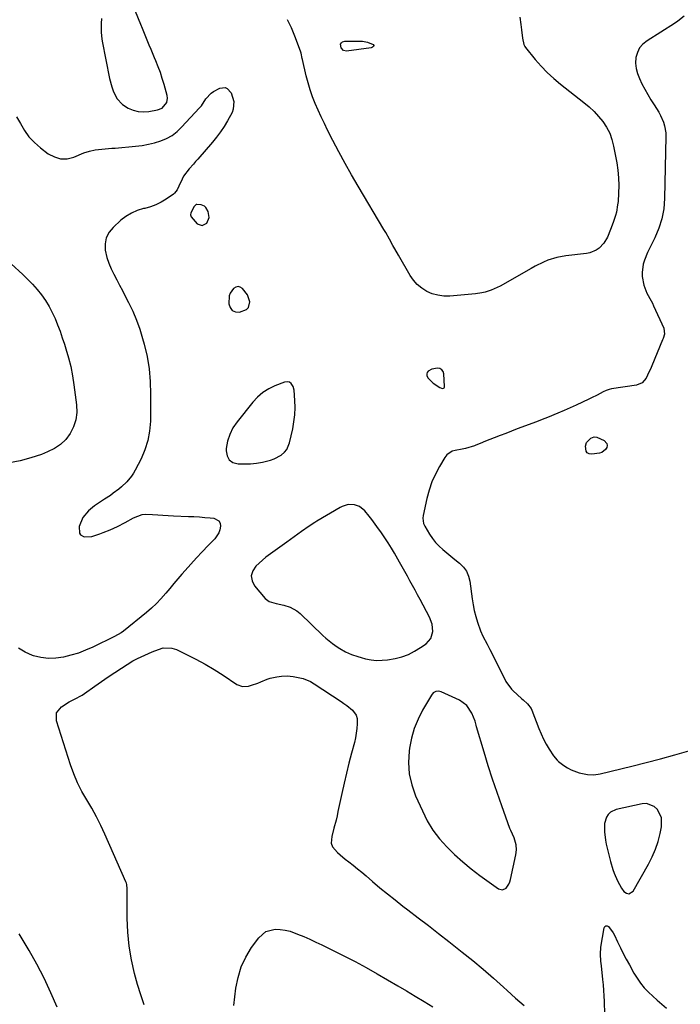
# Model space of a CAD drawing. Units: inches. Extents: x 1926327 to 1931647, y 400682 to 405962.
# Drawn here: x 1926900 to 1927245, y 402528 to 403041 of the extents above; entities that cross this region are included whole.
import ezdxf

# ---------------------------------------------------------------- set-up
doc = ezdxf.new("R2010")
doc.units = ezdxf.units.IN
doc.header["$MEASUREMENT"] = 0
doc.layers.add('1', color=7, linetype='Continuous')
doc.layers.add('7', color=7, linetype='Continuous')

msp = doc.modelspace()

# ---------------------------------------------------------------- linework, layer by layer
at = {"layer": '1', "color": 18}
for points in [[(1926942.85, 403042.06, 1762), (1926942.72, 403039.44, 1762), (1926942.69, 403034.86, 1762), (1926943.02, 403031.44, 1762), (1926943.21, 403030.31, 1762), (1926947.02, 403010.81, 1762), (1926948.13, 403006.47, 1762), (1926948.87, 403004.37, 1762), (1926950.8, 403000.4, 1762), (1926953.7, 402997.29, 1762), (1926956.69, 402995.44, 1762), (1926959.3, 402994.36, 1762), (1926961.98, 402993.65, 1762), (1926964.74, 402993.48, 1762), (1926967.56, 402993.68, 1762), (1926972.07, 402994.45, 1762), (1926974.44, 402995.36, 1762), (1926976.87, 402998.24, 1762), (1926977.28, 403000.64, 1762), (1926977.1, 403001.9, 1762), (1926975.45, 403007.77, 1762), (1926974.51, 403010.88, 1762), (1926973.5, 403013.95, 1762), (1926972.37, 403016.99, 1762), (1926971.16, 403020, 1762), (1926970.46, 403021.66, 1762), (1926968.64, 403025.98, 1762), (1926967.73, 403028.14, 1762), (1926965.93, 403032.47, 1762), (1926964.15, 403036.81, 1762), (1926963.27, 403038.98, 1762), (1926957.36, 403053.65, 1762)], [(1926989.23, 402939.73, 1762), (1926989.59, 402938.64, 1762), (1926992.77, 402935.11, 1762), (1926995.32, 402934.15, 1762), (1926997.75, 402935.39, 1762), (1926999.03, 402938.4, 1762), (1926998.47, 402941.51, 1762), (1926997.25, 402943.62, 1762), (1926996.55, 402944.3, 1762), (1926994.71, 402945.03, 1762), (1926992.59, 402945.2, 1762), (1926992.26, 402945.08, 1762), (1926991.12, 402944.15, 1762), (1926989.34, 402940.88, 1762), (1926989.23, 402939.73, 1762)], [(1927009.9, 402898.96, 1762), (1927009.47, 402897.52, 1762), (1927009.25, 402893.46, 1762), (1927009.89, 402891.42, 1762), (1927010.96, 402889.92, 1762), (1927012.67, 402889.24, 1762), (1927014.81, 402889.11, 1762), (1927018.38, 402890.42, 1762), (1927019.45, 402891.43, 1762), (1927020.12, 402894.45, 1762), (1927018.99, 402898.01, 1762), (1927016.38, 402901.38, 1762), (1927015.21, 402902.06, 1762), (1927014.03, 402902.35, 1762), (1927012.85, 402902.09, 1762), (1927011.67, 402901.44, 1762), (1927009.9, 402898.96, 1762)], [(1927115.04, 402859.37, 1762), (1927113.22, 402858.3, 1762), (1927112.68, 402857.57, 1762), (1927112.4, 402856.81, 1762), (1927112.49, 402856, 1762), (1927113.07, 402854.83, 1762), (1927115.75, 402852.09, 1762), (1927119.32, 402849.69, 1762), (1927120.07, 402849.37, 1762), (1927120.9, 402849.33, 1762), (1927121.23, 402849.47, 1762), (1927121.49, 402849.66, 1762), (1927121.64, 402849.96, 1762), (1927121.71, 402850.31, 1762), (1927121.38, 402856.87, 1762), (1927120.99, 402858.1, 1762), (1927120.34, 402859.05, 1762), (1927119.33, 402859.59, 1762), (1927118.07, 402859.86, 1762), (1927115.04, 402859.37, 1762)], [(1927026.97, 402847.14, 1762), (1927024.25, 402844.79, 1762), (1927021.76, 402842.14, 1762), (1927013.51, 402831.91, 1762), (1927011.38, 402828.72, 1762), (1927009.67, 402825.36, 1762), (1927008.58, 402821.75, 1762), (1927007.91, 402817.98, 1762), (1927007.8, 402816.79, 1762), (1927008.29, 402814.16, 1762), (1927009.36, 402812.05, 1762), (1927011.33, 402810.72, 1762), (1927014.16, 402809.91, 1762), (1927017.34, 402809.9, 1762), (1927020.5, 402810.03, 1762), (1927023.65, 402810.39, 1762), (1927026.79, 402810.88, 1762), (1927030.87, 402811.81, 1762), (1927032.87, 402812.51, 1762), (1927036.57, 402814.58, 1762), (1927038.32, 402816.08, 1762), (1927039.49, 402817.47, 1762), (1927040.91, 402820.85, 1762), (1927042.53, 402828.27, 1762), (1927043.17, 402831.93, 1762), (1927043.61, 402835.6, 1762), (1927043.74, 402839.3, 1762), (1927043.66, 402843.01, 1762), (1927043.34, 402848.33, 1762), (1927042.85, 402850.29, 1762), (1927041.68, 402851.93, 1762), (1927040.88, 402852.47, 1762), (1927040.03, 402852.79, 1762), (1927038.18, 402852.62, 1762), (1927033.28, 402850.66, 1762), (1927030.01, 402849.05, 1762), (1927026.97, 402847.14, 1762)], [(1927100.99, 402753.91, 1762), (1927099.63, 402756.32, 1762), (1927098.26, 402758.73, 1762), (1927095.62, 402763.36, 1762), (1927094.01, 402766.09, 1762), (1927092.35, 402768.78, 1762), (1927090.62, 402771.42, 1762), (1927088.83, 402774.02, 1762), (1927086.47, 402777.32, 1762), (1927083.73, 402780.94, 1762), (1927082.32, 402782.72, 1762), (1927080.13, 402785.43, 1762), (1927077.35, 402787.81, 1762), (1927074.76, 402788.65, 1762), (1927071.48, 402788.71, 1762), (1927068.26, 402787.69, 1762), (1927067.25, 402787.17, 1762), (1927055.17, 402780.08, 1762), (1927054.13, 402779.46, 1762), (1927051.07, 402777.53, 1762), (1927047.09, 402774.78, 1762), (1927039.45, 402769.21, 1762), (1927035.79, 402766.57, 1762), (1927032.1, 402763.98, 1762), (1927028.5, 402761.28, 1762), (1927026.78, 402759.83, 1762), (1927023.27, 402756.6, 1762), (1927021.69, 402754.14, 1762), (1927020.93, 402751.63, 1762), (1927021.38, 402749.05, 1762), (1927022.65, 402746.42, 1762), (1927028.18, 402739.81, 1762), (1927030.17, 402738.19, 1762), (1927033.94, 402737.21, 1762), (1927037.89, 402736.35, 1762), (1927041.24, 402735.28, 1762), (1927044.76, 402733.28, 1762), (1927046.35, 402731.98, 1762), (1927058.29, 402720.53, 1762), (1927059.88, 402719.08, 1762), (1927063.22, 402716.36, 1762), (1927065.69, 402714.58, 1762), (1927067.13, 402713.65, 1762), (1927070.12, 402712.01, 1762), (1927073.27, 402710.66, 1762), (1927076.51, 402709.54, 1762), (1927078.15, 402709.06, 1762), (1927080.53, 402708.41, 1762), (1927083.39, 402707.83, 1762), (1927086.26, 402707.51, 1762), (1927089.14, 402707.57, 1762), (1927092.04, 402707.89, 1762), (1927095.89, 402708.58, 1762), (1927099.45, 402709.47, 1762), (1927102.88, 402710.66, 1762), (1927106.13, 402712.29, 1762), (1927109.25, 402714.22, 1762), (1927112.05, 402716.21, 1762), (1927113.42, 402717.52, 1762), (1927114.5, 402718.98, 1762), (1927115.53, 402722.53, 1762), (1927115.22, 402726.41, 1762), (1927113.87, 402730.06, 1762), (1927108.96, 402739.3, 1762), (1927107.66, 402741.75, 1762), (1927106.34, 402744.19, 1762), (1927105.02, 402746.63, 1762), (1927103.68, 402749.06, 1762), (1927102.34, 402751.48, 1762), (1927100.99, 402753.91, 1762)], [(1927118.58, 402691.48, 1762), (1927117.13, 402691.29, 1762), (1927115.84, 402690.58, 1762), (1927114.88, 402689.47, 1762), (1927110.28, 402681.58, 1762), (1927107.89, 402676.87, 1762), (1927105.9, 402672.02, 1762), (1927104.5, 402666.97, 1762), (1927103.49, 402661.78, 1762), (1927103.29, 402660.26, 1762), (1927103, 402654.28, 1762), (1927103.35, 402648.39, 1762), (1927104.67, 402642.64, 1762), (1927106.63, 402636.99, 1762), (1927110.15, 402629.06, 1762), (1927112.74, 402623.98, 1762), (1927115.66, 402619.12, 1762), (1927119.08, 402614.61, 1762), (1927122.84, 402610.31, 1762), (1927126.95, 402606.31, 1762), (1927131.19, 402602.46, 1762), (1927135.63, 402598.84, 1762), (1927140.2, 402595.38, 1762), (1927149.91, 402588.42, 1762), (1927151.92, 402587.88, 1762), (1927153.77, 402588.83, 1762), (1927155.22, 402590.92, 1762), (1927155.71, 402592.09, 1762), (1927156.08, 402593.31, 1762), (1927158.88, 402606.26, 1762), (1927159.2, 402608.86, 1762), (1927159.01, 402611.48, 1762), (1927158.02, 402615.03, 1762), (1927156.22, 402618.91, 1762), (1927155.84, 402619.91, 1762), (1927151.56, 402631.71, 1762), (1927149.11, 402638.64, 1762), (1927146.75, 402645.6, 1762), (1927144.51, 402652.6, 1762), (1927142.35, 402659.62, 1762), (1927138.4, 402672.87, 1762), (1927138.17, 402673.72, 1762), (1927137.65, 402675.86, 1762), (1927135.97, 402680.06, 1762), (1927133.42, 402684.01, 1762), (1927129.59, 402686.74, 1762), (1927120, 402691.12, 1762), (1927118.58, 402691.48, 1762)], [(1927231.73, 402609.06, 1762), (1927233.08, 402613.14, 1762), (1927234.17, 402617.31, 1762), (1927234.92, 402620.78, 1762), (1927234.89, 402625.54, 1762), (1927232.85, 402629.85, 1762), (1927231.12, 402631.41, 1762), (1927227.05, 402632.89, 1762), (1927224.71, 402632.81, 1762), (1927211.15, 402629.84, 1762), (1927208.18, 402628.42, 1762), (1927207.08, 402627.24, 1762), (1927206.16, 402625.82, 1762), (1927205.14, 402622.48, 1762), (1927205.09, 402618.23, 1762), (1927205.67, 402613.92, 1762), (1927206.09, 402611.79, 1762), (1927206.58, 402609.67, 1762), (1927208.35, 402602.79, 1762), (1927209.55, 402598.63, 1762), (1927210.26, 402596.58, 1762), (1927211.88, 402592.57, 1762), (1927213.99, 402588.82, 1762), (1927215.23, 402587.05, 1762), (1927216.54, 402586.17, 1762), (1927217.78, 402585.86, 1762), (1927220.12, 402587.33, 1762), (1927228.06, 402601.29, 1762), (1927230.02, 402605.13, 1762), (1927231.73, 402609.06, 1762)]]:
    msp.add_polyline3d(points, dxfattribs=at)
at = {"layer": '7', "color": 18}
for points in [[(1927160.93, 403042.86, 1764), (1927161.47, 403039.05, 1764), (1927161.89, 403036.2, 1764), (1927162.39, 403031.81, 1764), (1927163.04, 403028.59, 1764), (1927163.61, 403027.44, 1764), (1927163.99, 403026.91, 1764), (1927169.02, 403020.77, 1764), (1927172.06, 403017.3, 1764), (1927175.25, 403013.98, 1764), (1927178.64, 403010.88, 1764), (1927182.19, 403007.93, 1764), (1927194.43, 402998.39, 1764), (1927197.14, 402996.1, 1764), (1927199.71, 402993.68, 1764), (1927202.09, 402991.07, 1764), (1927204.34, 402988.33, 1764), (1927206.25, 402985.39, 1764), (1927207.86, 402982.31, 1764), (1927209.03, 402979.04, 1764), (1927209.91, 402975.64, 1764), (1927211.5, 402966.95, 1764), (1927212.08, 402962.98, 1764), (1927212.46, 402959.01, 1764), (1927212.55, 402955.02, 1764), (1927212.45, 402951.02, 1764), (1927212.18, 402946.8, 1764), (1927212, 402944.91, 1764), (1927211.33, 402941.18, 1764), (1927210.85, 402939.34, 1764), (1927209.66, 402935.72, 1764), (1927208.28, 402932.17, 1764), (1927206.62, 402928.2, 1764), (1927204.82, 402925.02, 1764), (1927202.3, 402922.36, 1764), (1927200.8, 402921.33, 1764), (1927197.51, 402919.93, 1764), (1927195.71, 402919.57, 1764), (1927184.98, 402918.43, 1764), (1927180.21, 402917.58, 1764), (1927175.61, 402916.1, 1764), (1927173.37, 402915.15, 1764), (1927168.99, 402913.03, 1764), (1927166.85, 402911.87, 1764), (1927150.7, 402902.66, 1764), (1927149.19, 402901.86, 1764), (1927146.08, 402900.48, 1764), (1927142.84, 402899.42, 1764), (1927141.19, 402899.03, 1764), (1927137.82, 402898.55, 1764), (1927124.39, 402897.45, 1764), (1927121.29, 402897.46, 1764), (1927118.27, 402897.81, 1764), (1927115.34, 402898.66, 1764), (1927112.48, 402899.85, 1764), (1927109.87, 402901.5, 1764), (1927107.5, 402903.41, 1764), (1927105.49, 402905.69, 1764), (1927103.71, 402908.22, 1764), (1927097.62, 402918.75, 1764), (1927095.72, 402922.1, 1764), (1927094.79, 402923.78, 1764), (1927092.95, 402927.16, 1764), (1927091.05, 402930.51, 1764), (1927090.08, 402932.17, 1764), (1927076.65, 402954.71, 1764), (1927073.22, 402960.6, 1764), (1927069.87, 402966.53, 1764), (1927066.63, 402972.53, 1764), (1927063.47, 402978.57, 1764), (1927060.76, 402983.89, 1764), (1927059.05, 402987.32, 1764), (1927057.4, 402990.77, 1764), (1927055.82, 402994.25, 1764), (1927054.28, 402997.76, 1764), (1927052.88, 403001.31, 1764), (1927051.61, 403004.91, 1764), (1927050.52, 403008.56, 1764), (1927049.56, 403012.26, 1764), (1927047.58, 403020.76, 1764), (1927047.46, 403021.3, 1764), (1927046.98, 403024.01, 1764), (1927046.65, 403025.06, 1764), (1927043.72, 403032.89, 1764), (1927041.9, 403037.24, 1764), (1927039.87, 403041.48, 1764)], [(1927246.77, 403043.23, 1762), (1927243.37, 403040.63, 1762), (1927241.58, 403039.44, 1762), (1927227.33, 403030.53, 1762), (1927225.2, 403028.77, 1762), (1927223.46, 403026.75, 1762), (1927222.3, 403024.34, 1762), (1927221.53, 403021.69, 1762), (1927221.38, 403018.85, 1762), (1927221.57, 403016.07, 1762), (1927222.28, 403013.38, 1762), (1927223.33, 403010.75, 1762), (1927224.69, 403008.1, 1762), (1927226.19, 403005.28, 1762), (1927227.75, 403002.49, 1762), (1927229.38, 402999.74, 1762), (1927231.07, 402997.02, 1762), (1927233.43, 402993.23, 1762), (1927234.35, 402991.55, 1762), (1927235.9, 402988.04, 1762), (1927236.47, 402986.22, 1762), (1927237.12, 402982.49, 1762), (1927237.19, 402980.59, 1762), (1927236.5, 402948.25, 1762), (1927236.03, 402942.95, 1762), (1927235.1, 402937.76, 1762), (1927233.49, 402932.75, 1762), (1927231.42, 402927.84, 1762), (1927228.56, 402922.15, 1762), (1927227.62, 402920.16, 1762), (1927226.02, 402916.07, 1762), (1927225.36, 402913.97, 1762), (1927224.7, 402909.72, 1762), (1927224.81, 402907.58, 1762), (1927225.71, 402903.04, 1762), (1927227.23, 402898.89, 1762), (1927229.43, 402895, 1762), (1927230.11, 402893.68, 1762), (1927230.75, 402892.33, 1762), (1927236.11, 402880.63, 1762), (1927236.43, 402877.6, 1762), (1927235.76, 402875.29, 1762), (1927235.46, 402874.54, 1762), (1927229.75, 402861.02, 1762), (1927229.05, 402859.4, 1762), (1927228.33, 402857.79, 1762), (1927226.82, 402854.6, 1762), (1927224.76, 402852.13, 1762), (1927221.78, 402850.91, 1762), (1927208.78, 402849, 1762), (1927207.63, 402848.78, 1762), (1927205.95, 402848.26, 1762), (1927204.36, 402847.53, 1762), (1927201.24, 402845.81, 1762), (1927198.44, 402844.37, 1762), (1927197.02, 402843.69, 1762), (1927193.58, 402842.08, 1762), (1927190.43, 402840.63, 1762), (1927187.26, 402839.2, 1762), (1927184.08, 402837.82, 1762), (1927180.88, 402836.46, 1762), (1927175.41, 402834.17, 1762), (1927173.97, 402833.59, 1762), (1927171.8, 402832.74, 1762), (1927169.63, 402831.91, 1762), (1927159.67, 402828.14, 1762), (1927156.67, 402827.01, 1762), (1927153.67, 402825.86, 1762), (1927150.67, 402824.72, 1762), (1927147.67, 402823.57, 1762), (1927143.15, 402821.84, 1762), (1927140.26, 402820.55, 1762), (1927138.09, 402819.63, 1762), (1927137.34, 402819.38, 1762), (1927132.73, 402818.04, 1762), (1927130.94, 402817.61, 1762), (1927127.31, 402816.97, 1762), (1927125.64, 402816.5, 1762), (1927122.87, 402814.66, 1762), (1927121.79, 402813.29, 1762), (1927119.06, 402808.64, 1762), (1927116.96, 402804.65, 1762), (1927115.13, 402800.55, 1762), (1927113.7, 402796.29, 1762), (1927112.54, 402791.93, 1762), (1927110.63, 402783.1, 1762), (1927110.44, 402781.66, 1762), (1927110.81, 402778.82, 1762), (1927111.08, 402778.16, 1762), (1927111.41, 402777.52, 1762), (1927113.89, 402773.37, 1762), (1927115.38, 402771.14, 1762), (1927117.02, 402769.04, 1762), (1927118.86, 402767.11, 1762), (1927120.84, 402765.31, 1762), (1927122.94, 402763.6, 1762), (1927125.03, 402761.9, 1762), (1927127.13, 402760.19, 1762), (1927129.57, 402758.22, 1762), (1927131.53, 402756.21, 1762), (1927133.13, 402753.99, 1762), (1927134.18, 402751.47, 1762), (1927134.87, 402748.75, 1762), (1927136.08, 402739.67, 1762), (1927136.58, 402736.57, 1762), (1927137.2, 402733.48, 1762), (1927137.99, 402730.44, 1762), (1927138.89, 402727.43, 1762), (1927140.42, 402722.92, 1762), (1927141.66, 402720.11, 1762), (1927143.87, 402716.04, 1762), (1927144.59, 402714.67, 1762), (1927145.29, 402713.29, 1762), (1927152.04, 402699.82, 1762), (1927153.76, 402696.55, 1762), (1927156.55, 402692.54, 1762), (1927157.42, 402691.68, 1762), (1927161.92, 402687.66, 1762), (1927162.69, 402686.96, 1762), (1927165.03, 402684.87, 1762), (1927166.89, 402682.46, 1762), (1927167.32, 402681.53, 1762), (1927170.91, 402672.04, 1762), (1927172.07, 402669.24, 1762), (1927173.34, 402666.49, 1762), (1927174.77, 402663.83, 1762), (1927176.31, 402661.22, 1762), (1927178.49, 402657.79, 1762), (1927180.41, 402655.52, 1762), (1927181.18, 402654.88, 1762), (1927184, 402652.78, 1762), (1927185.84, 402651.57, 1762), (1927187.76, 402650.5, 1762), (1927191.89, 402649, 1762), (1927196.23, 402648.03, 1762), (1927199.58, 402647.97, 1762), (1927202.9, 402648.48, 1762), (1927219.46, 402652.44, 1762), (1927226.93, 402654.29, 1762), (1927234.37, 402656.21, 1762), (1927241.79, 402658.24, 1762), (1927249.18, 402660.35, 1762)], [(1927084.15, 403027.1, 1766), (1927083.79, 403026.95, 1766), (1927083.42, 403026.86, 1766), (1927070.66, 403025, 1766), (1927068.95, 403025.36, 1766), (1927067.86, 403026.73, 1766), (1927067.5, 403028.68, 1766), (1927067.99, 403029.49, 1766), (1927068.47, 403029.87, 1766), (1927069.7, 403030.23, 1766), (1927077.57, 403030.32, 1766), (1927078.92, 403030.25, 1766), (1927081.53, 403029.71, 1766), (1927084.56, 403028.47, 1766), (1927084.89, 403028.07, 1766), (1927084.75, 403027.56, 1766), (1927084.15, 403027.1, 1766)], [(1926898.45, 402990.92, 1764), (1926900.49, 402987.29, 1764), (1926902.6, 402983.74, 1764), (1926905, 402980.42, 1764), (1926907.82, 402977.46, 1764), (1926910.93, 402974.74, 1764), (1926915.06, 402971.58, 1764), (1926918.22, 402969.91, 1764), (1926921.47, 402968.94, 1764), (1926924.86, 402969.04, 1764), (1926928.34, 402969.84, 1764), (1926933.58, 402972, 1764), (1926936.49, 402973.01, 1764), (1926939.49, 402973.68, 1764), (1926942.94, 402974.02, 1764), (1926944.67, 402974.16, 1764), (1926948.13, 402974.44, 1764), (1926949.86, 402974.59, 1764), (1926960.63, 402975.55, 1764), (1926963.96, 402975.97, 1764), (1926967.25, 402976.54, 1764), (1926970.49, 402977.35, 1764), (1926973.7, 402978.31, 1764), (1926976.74, 402979.61, 1764), (1926979.61, 402981.18, 1764), (1926982.2, 402983.16, 1764), (1926984.62, 402985.42, 1764), (1926993.97, 402995.57, 1764), (1926994.9, 402996.65, 1764), (1926997.28, 403000.16, 1764), (1927000.01, 403003.24, 1764), (1927001.17, 403004, 1764), (1927004.54, 403005.82, 1764), (1927007.23, 403006.22, 1764)], [(1927007.23, 403006.22, 1764), (1927008.42, 403005.69, 1764), (1927010.42, 403003.44, 1764), (1927011.77, 402998.87, 1764), (1927011.45, 402994.86, 1764), (1927010.89, 402993.15, 1764), (1927008.57, 402988.77, 1764), (1927006.79, 402985.85, 1764), (1927004.9, 402983, 1764), (1927002.85, 402980.27, 1764), (1927000.68, 402977.61, 1764), (1926993.03, 402968.75, 1764), (1926991.92, 402967.5, 1764), (1926990.8, 402966.25, 1764), (1926988.5, 402963.82, 1764), (1926985.56, 402959.84, 1764), (1926984.81, 402958.36, 1764), (1926983.2, 402954.73, 1764), (1926982.23, 402952.74, 1764), (1926980.91, 402951.06, 1764), (1926980.34, 402950.61, 1764), (1926976.47, 402947.96, 1764), (1926973.86, 402946.39, 1764), (1926971.15, 402945.03, 1764), (1926968.31, 402943.98, 1764), (1926965.37, 402943.15, 1764), (1926964.68, 402943, 1764), (1926961.46, 402942.01, 1764), (1926958.39, 402940.71, 1764), (1926955.56, 402938.96, 1764), (1926952.89, 402936.9, 1764), (1926948.84, 402933.24, 1764), (1926946.76, 402930.65, 1764), (1926945.29, 402927.85, 1764), (1926944.74, 402924.73, 1764), (1926944.81, 402921.41, 1764), (1926945.66, 402917.59, 1764), (1926946.58, 402914.55, 1764), (1926947.78, 402911.62, 1764), (1926949.19, 402908.76, 1764), (1926950.73, 402905.94, 1764), (1926952.25, 402903.11, 1764), (1926953.75, 402900.27, 1764), (1926955.23, 402897.43, 1764), (1926956.94, 402894.11, 1764), (1926959.12, 402889.54, 1764), (1926961.1, 402884.89, 1764), (1926962.78, 402880.13, 1764), (1926964.27, 402875.29, 1764), (1926965.08, 402872.34, 1764), (1926966.56, 402865.93, 1764), (1926967.67, 402859.47, 1764), (1926968.24, 402852.94, 1764), (1926968.45, 402846.37, 1764), (1926968.31, 402832.2, 1764), (1926967.9, 402827.09, 1764), (1926967.02, 402822.1, 1764), (1926965.45, 402817.28, 1764), (1926963.42, 402812.57, 1764), (1926960.4, 402806.76, 1764), (1926959.45, 402805.1, 1764), (1926958.41, 402803.51, 1764), (1926955.96, 402800.58, 1764), (1926953.18, 402797.93, 1764), (1926951.8, 402796.78, 1764), (1926948.92, 402794.61, 1764), (1926947.45, 402793.56, 1764), (1926944.46, 402791.53, 1764), (1926939.19, 402788.02, 1764), (1926936.06, 402785.51, 1764), (1926933.09, 402781.98, 1764), (1926931.21, 402777.4, 1764), (1926931.28, 402773.91, 1764), (1926931.78, 402772.96, 1764), (1926933.75, 402771.87, 1764), (1926937.81, 402772.05, 1764), (1926941.92, 402773.46, 1764), (1926943.72, 402774.14, 1764), (1926947.3, 402775.55, 1764), (1926951.12, 402777.25, 1764), (1926955.14, 402779.43, 1764), (1926959.52, 402781.8, 1764), (1926964.08, 402783.54, 1764), (1926965.68, 402783.72, 1764), (1926969.42, 402783.58, 1764), (1926972.14, 402783.4, 1764), (1926974.85, 402783.24, 1764), (1926977.57, 402783.09, 1764), (1926980.29, 402782.96, 1764), (1926988.17, 402782.61, 1764), (1926991.02, 402782.46, 1764), (1926993.85, 402782.29, 1764), (1926996.69, 402782.08, 1764), (1926999.52, 402781.85, 1764), (1927001.36, 402781.68, 1764), (1927004, 402780.32, 1764), (1927004.64, 402779.06, 1764), (1927004.93, 402777.5, 1764), (1927004.61, 402775.67, 1764), (1927004.05, 402773.95, 1764), (1927001.98, 402770.92, 1764), (1926998.47, 402767.35, 1764), (1926995.4, 402764.17, 1764), (1926992.36, 402760.95, 1764), (1926989.38, 402757.67, 1764), (1926986.44, 402754.37, 1764), (1926984.76, 402752.44, 1764), (1926982.64, 402750, 1764), (1926980.54, 402747.55, 1764), (1926978.47, 402745.08, 1764), (1926976.4, 402742.59, 1764), (1926973.82, 402739.62, 1764), (1926971.45, 402737.11, 1764), (1926968.93, 402734.76, 1764), (1926966.31, 402732.5, 1764), (1926954.24, 402722.73, 1764), (1926953.15, 402721.92, 1764), (1926949.57, 402719.98, 1764), (1926938.22, 402714.46, 1764), (1926934.52, 402712.82, 1764), (1926930.76, 402711.37, 1764), (1926926.9, 402710.19, 1764), (1926922.98, 402709.19, 1764), (1926919.02, 402708.66, 1764), (1926915.09, 402708.55, 1764), (1926911.19, 402709.06, 1764), (1926907.31, 402709.99, 1764), (1926906.85, 402710.14, 1764), (1926903.02, 402711.83, 1764), (1926899.52, 402713.95, 1764)], [(1926895.67, 402914.27, 1766), (1926901.71, 402908.72, 1766), (1926904.31, 402906.21, 1766), (1926906.81, 402903.6, 1766), (1926909.18, 402900.87, 1766), (1926911.46, 402898.06, 1766), (1926913.57, 402895.06, 1766), (1926915.46, 402892.06, 1766), (1926917.11, 402888.93, 1766), (1926918.6, 402885.7, 1766), (1926919.92, 402882.39, 1766), (1926921.19, 402879.05, 1766), (1926922.38, 402875.69, 1766), (1926923.5, 402872.3, 1766), (1926924.26, 402869.92, 1766), (1926925.6, 402865.3, 1766), (1926926.77, 402860.65, 1766), (1926927.68, 402855.93, 1766), (1926928.43, 402851.18, 1766), (1926929.78, 402840.65, 1766), (1926929.87, 402836.75, 1766), (1926929.45, 402832.96, 1766), (1926928.25, 402829.35, 1766), (1926926.54, 402825.85, 1766), (1926924.14, 402822.75, 1766), (1926921.43, 402820.04, 1766), (1926918.24, 402817.91, 1766), (1926914.74, 402816.16, 1766), (1926911.45, 402814.9, 1766), (1926906, 402813.07, 1766), (1926900.47, 402811.52, 1766), (1926894.84, 402810.43, 1766)], [(1927206.35, 402820.57, 1762), (1927206.49, 402819.57, 1762), (1927206.34, 402818.45, 1762), (1927205.67, 402817.37, 1762), (1927203.8, 402815.92, 1762), (1927202.59, 402815.54, 1762), (1927198.51, 402814.97, 1762), (1927197.2, 402815.18, 1762), (1927196.16, 402815.69, 1762), (1927195.54, 402816.67, 1762), (1927195.24, 402819.25, 1762), (1927195.75, 402821.17, 1762), (1927198.04, 402823.37, 1762), (1927199.73, 402824.01, 1762), (1927201.08, 402823.86, 1762), (1927204.9, 402822.12, 1762), (1927206.35, 402820.57, 1762)], [(1926965.15, 402528, 1764), (1926963.26, 402533.27, 1764), (1926961.62, 402538.64, 1764), (1926960.07, 402544.41, 1764), (1926958.46, 402551.52, 1764), (1926957.23, 402558.67, 1764), (1926956.56, 402565.9, 1764), (1926956.27, 402573.18, 1764), (1926956.26, 402586.33, 1764), (1926956.21, 402588.55, 1764), (1926955.98, 402590.74, 1764), (1926955.77, 402591.44, 1764), (1926955.51, 402592.13, 1764), (1926944.63, 402616.91, 1764), (1926942.48, 402621.51, 1764), (1926940.2, 402626.04, 1764), (1926937.72, 402630.47, 1764), (1926935.1, 402634.82, 1764), (1926932.56, 402639.21, 1764), (1926930.26, 402643.7, 1764), (1926928.31, 402648.35, 1764), (1926926.6, 402653.12, 1764), (1926919.33, 402676.07, 1764), (1926919.39, 402680.14, 1764), (1926921.89, 402683.37, 1764), (1926925.96, 402685.94, 1764), (1926928.71, 402687.24, 1764), (1926932.73, 402689.36, 1764), (1926934, 402690.21, 1764), (1926939.37, 402694.12, 1764), (1926942.79, 402696.55, 1764), (1926946.23, 402698.94, 1764), (1926949.73, 402701.25, 1764), (1926953.25, 402703.52, 1764), (1926959.17, 402707.24, 1764), (1926959.77, 402707.6, 1764), (1926961.64, 402708.51, 1764), (1926965.45, 402710.25, 1764), (1926969.27, 402711.99, 1764), (1926970.56, 402712.54, 1764), (1926974.96, 402714.05, 1764), (1926979.57, 402713.94, 1764), (1926981.86, 402713.19, 1764), (1926987.2, 402710.65, 1764), (1926992.08, 402708.18, 1764), (1926996.89, 402705.58, 1764), (1927001.58, 402702.76, 1764), (1927006.19, 402699.81, 1764), (1927013.34, 402695.01, 1764), (1927016.29, 402693.85, 1764), (1927019.45, 402694.06, 1764), (1927021.08, 402694.58, 1764), (1927024.28, 402695.74, 1764), (1927025.85, 402696.39, 1764), (1927029.19, 402697.76, 1764), (1927030.84, 402698.29, 1764), (1927034.24, 402698.97, 1764), (1927036.72, 402699.26, 1764), (1927039.72, 402699.42, 1764), (1927042.7, 402699.21, 1764), (1927043.68, 402699.05, 1764), (1927047.95, 402698.06, 1764), (1927051.83, 402696.46, 1764), (1927053.66, 402695.4, 1764), (1927067.73, 402686.07, 1764), (1927069.25, 402685.02, 1764), (1927070.75, 402683.94, 1764), (1927073.64, 402681.65, 1764), (1927075.67, 402678.92, 1764), (1927076.11, 402677.31, 1764), (1927076.2, 402674.4, 1764), (1927075.99, 402671.98, 1764), (1927075.24, 402667.19, 1764), (1927074.68, 402664.82, 1764), (1927073.18, 402659.13, 1764), (1927071.84, 402653.92, 1764), (1927070.55, 402648.7, 1764), (1927069.33, 402643.46, 1764), (1927068.17, 402638.21, 1764), (1927066.14, 402628.69, 1764), (1927065.65, 402626.51, 1764), (1927065.13, 402624.33, 1764), (1927063.97, 402620.01, 1764), (1927062.86, 402615.69, 1764), (1927062.65, 402612.33, 1764), (1927063.35, 402610.34, 1764), (1927065.96, 402607.35, 1764), (1927067.21, 402606.16, 1764), (1927069.86, 402603.97, 1764), (1927071.76, 402602.54, 1764), (1927074.08, 402600.77, 1764), (1927076.37, 402598.96, 1764), (1927078.62, 402597.11, 1764), (1927080.84, 402595.23, 1764), (1927084.14, 402592.37, 1764), (1927088.02, 402589.07, 1764), (1927091.95, 402585.82, 1764), (1927095.94, 402582.65, 1764), (1927099.96, 402579.52, 1764), (1927102.6, 402577.52, 1764), (1927107.96, 402573.42, 1764), (1927113.31, 402569.31, 1764), (1927118.65, 402565.17, 1764), (1927123.97, 402561.02, 1764), (1927130.97, 402555.54, 1764), (1927136.48, 402551.12, 1764), (1927141.92, 402546.62, 1764), (1927147.25, 402541.99, 1764), (1927152.51, 402537.27, 1764), (1927154.43, 402535.51, 1764), (1927158.8, 402531.56, 1764), (1927163.22, 402527.67, 1764)], [(1927205.27, 402524.12, 1764), (1927205.1, 402528.72, 1764), (1927205.08, 402529.83, 1764), (1927204.98, 402532.68, 1764), (1927204.84, 402535.53, 1764), (1927204.62, 402538.38, 1764), (1927204.35, 402541.22, 1764), (1927203.56, 402548.38, 1764), (1927203.31, 402550.79, 1764), (1927202.99, 402554.4, 1764), (1927203.22, 402557.99, 1764), (1927204.92, 402568.2, 1764), (1927205.35, 402568.88, 1764), (1927205.86, 402569.27, 1764), (1927206.51, 402569.22, 1764), (1927207.24, 402568.89, 1764), (1927209.65, 402565.58, 1764), (1927210.29, 402564.37, 1764), (1927211.97, 402560.78, 1764), (1927213.43, 402557.76, 1764), (1927214.93, 402554.75, 1764), (1927216.49, 402551.78, 1764), (1927218.09, 402548.83, 1764), (1927220.47, 402544.53, 1764), (1927222.1, 402541.87, 1764), (1927223.88, 402539.33, 1764), (1927225.87, 402536.94, 1764), (1927228.01, 402534.67, 1764), (1927230.29, 402532.52, 1764), (1927232.61, 402530.41, 1764), (1927234.98, 402528.36, 1764), (1927237.39, 402526.35, 1764)], [(1926919.65, 402526.74, 1762), (1926916.42, 402534.35, 1762), (1926912.95, 402541.84, 1762), (1926909.13, 402549.15, 1762), (1926905.07, 402556.35, 1762), (1926899.85, 402565.1, 1762)], [(1927011.84, 402527.67, 1766), (1927012.9, 402536.65, 1766), (1927014.01, 402542.31, 1766), (1927015.65, 402547.76, 1766), (1927018.11, 402552.91, 1766), (1927021.1, 402557.84, 1766), (1927024.79, 402563, 1766), (1927028.52, 402566.24, 1766), (1927033.32, 402567.45, 1766), (1927035.98, 402567.33, 1766), (1927038.61, 402566.99, 1766), (1927041.17, 402566.34, 1766), (1927045.09, 402564.91, 1766), (1927048.26, 402563.57, 1766), (1927051.42, 402562.19, 1766), (1927054.55, 402560.75, 1766), (1927057.67, 402559.28, 1766), (1927063.31, 402556.54, 1766), (1927069.2, 402553.61, 1766), (1927075.05, 402550.58, 1766), (1927080.82, 402547.43, 1766), (1927086.55, 402544.18, 1766), (1927097.3, 402537.93, 1766), (1927101.9, 402535.22, 1766), (1927106.48, 402532.49, 1766), (1927111.04, 402529.71, 1766), (1927115.59, 402526.91, 1766)]]:
    msp.add_polyline3d(points, dxfattribs=at)

doc.saveas('drawing.dxf')
